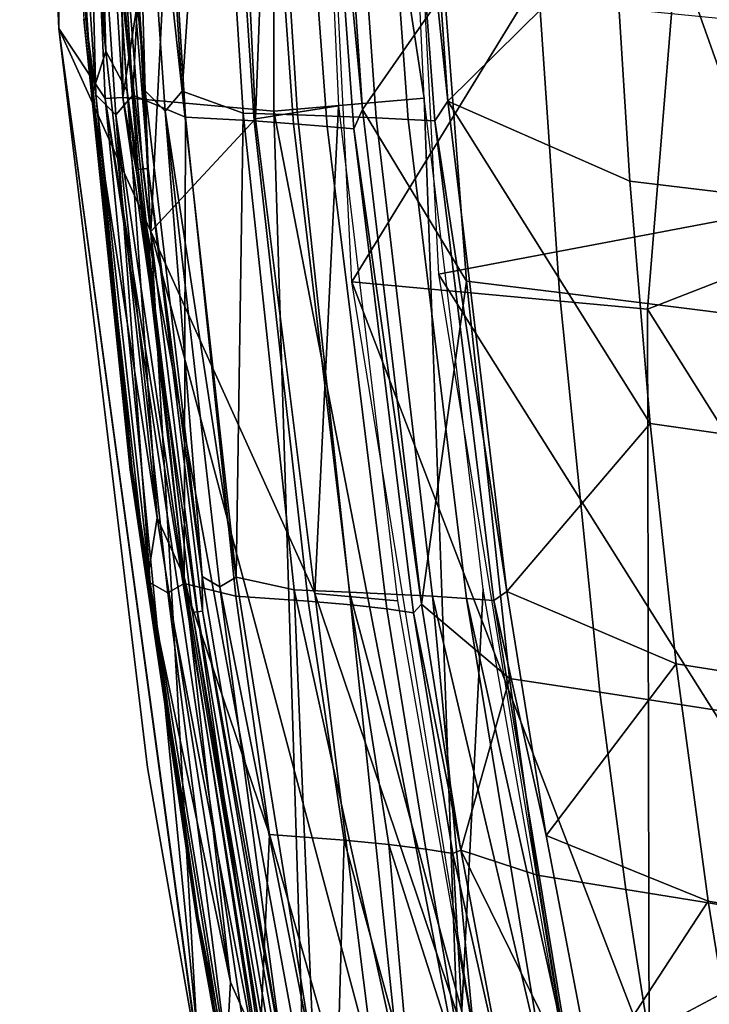
# Model space of a CAD drawing. Units: inches. Extents: x -11.5 to 22.8, y -9.9 to 9.9.
# Drawn here: x -11.5 to -9.4, y -5.8 to -2.8 of the extents above; entities that cross this region are included whole.
import ezdxf

# ---------------------------------------------------------------- set-up
doc = ezdxf.new("R2010")
doc.units = ezdxf.units.IN
doc.header["$MEASUREMENT"] = 0
doc.layers.add('SEAT-BACK', color=5, linetype='Continuous')
doc.layers.add('SEAT-BACKFABRIC', color=5, linetype='Continuous')

msp = doc.modelspace()

# ---------------------------------------------------------------- linework, layer by layer
at = {"layer": 'SEAT-BACK'}
for points in [[(-11.3674, -2.8058, 30.9244), (-11.3578, 0.0033, 31.1518), (-11.4869, -0.1, 30.9362)], [(-11.3674, -2.8058, 30.9244), (-11.2259, -3.0197, 31.118), (-11.3578, 0.0033, 31.1518)], [(-11.3578, 0.0033, 31.1518), (-11.1719, -3.0167, 31.1254), (-11.1929, 0.0031, 31.0688)], [(-11.1719, -3.0167, 31.1254), (-11.3578, 0.0033, 31.1518), (-11.2259, -3.0197, 31.118)], [(-11.262, -0.0487, 30.7836), (-10.9132, 0.0114, 30.4452), (-11.0861, -3.4263, 30.7464)], [(-11.1719, -3.0167, 31.1254), (-10.7091, -0.0106, 30.6434), (-11.1929, 0.0031, 31.0688)], [(-10.9132, 0.0114, 30.4452), (-10.7662, -3.0817, 30.413), (-11.0861, -3.4263, 30.7464)], [(-10.6503, 0.0031, 29.9351), (-10.7662, -3.0817, 30.413), (-10.9132, 0.0114, 30.4452)], [(-10.5125, -3.042, 29.9209), (-10.7662, -3.0817, 30.413), (-10.6503, 0.0031, 29.9351)], [(-10.3903, 0.0031, 30.0271), (-10.7091, -0.0106, 30.6434), (-10.2513, -3.0185, 30.0063)], [(-10.4719, -3.5798, 29.9166), (-10.6503, 0.0031, 29.9351), (-9.423, -1.8695, 26.3013)], [(-9.196, -3.3648, 26.6845), (-10.3903, 0.0031, 30.0271), (-10.2072, -3.5567, 30.0009)], [(-9.2172, 0.0031, 26.4608), (-10.3903, 0.0031, 30.0271), (-9.196, -3.3648, 26.6845)], [(-8.4727, 0.0031, 22.7772), (-8.3909, -3.2057, 22.8673), (-9.423, -1.8695, 26.3013)], [(-11.1719, -3.0167, 31.1254), (-10.7105, -3.0583, 30.7614), (-10.7091, -0.0106, 30.6434)], [(-10.2513, -3.0185, 30.0063), (-10.7091, -0.0106, 30.6434), (-10.7105, -3.0583, 30.7614)], [(-11.4869, -0.1, 30.9362), (-11.262, -0.0487, 30.7836), (-11.0861, -3.4263, 30.7464)], [(-11.4869, -0.1, 30.9362), (-11.0861, -3.4263, 30.7464), (-11.3674, -2.8058, 30.9244)], [(-9.569, -3.6642, 27.0972), (-10.4719, -3.5798, 29.9166), (-9.423, -1.8695, 26.3013)], [(-9.569, -3.6642, 27.0972), (-9.423, -1.8695, 26.3013), (-8.3909, -3.2057, 22.8673)], [(-10.9304, -6.0183, 30.895), (-11.2259, -3.0197, 31.118), (-11.3674, -2.8058, 30.9244)], [(-11.0959, -5.0648, 30.8928), (-10.9304, -6.0183, 30.895), (-11.3674, -2.8058, 30.9244)], [(-10.9406, -5.9545, 30.8663), (-11.0959, -5.0648, 30.8928), (-11.3674, -2.8058, 30.9244)], [(-11.3674, -2.8058, 30.9244), (-11.0861, -3.4263, 30.7464), (-10.9406, -5.9545, 30.8663)], [(-11.1719, -3.0167, 31.1254), (-11.2259, -3.0197, 31.118), (-10.6834, -6.3923, 31.0644)], [(-10.9304, -6.0183, 30.895), (-10.7287, -6.3558, 31.0572), (-11.2259, -3.0197, 31.118)], [(-10.6834, -6.3923, 31.0644), (-11.2259, -3.0197, 31.118), (-10.7287, -6.3558, 31.0572)], [(-10.6183, -6.0257, 30.9775), (-10.7105, -3.0583, 30.7614), (-11.1719, -3.0167, 31.1254)], [(-11.1719, -3.0167, 31.1254), (-10.6834, -6.3923, 31.0644), (-10.6183, -6.0257, 30.9775)], [(-10.2513, -3.0185, 30.0063), (-10.7105, -3.0583, 30.7614), (-10.1452, -5.9861, 30.5176)], [(-10.1452, -5.9861, 30.5176), (-10.0704, -4.5201, 29.9836), (-10.2513, -3.0185, 30.0063)], [(-10.5846, -4.5332, 30.3637), (-10.7662, -3.0817, 30.413), (-10.5125, -3.042, 29.9209)], [(-10.1452, -5.9861, 30.5176), (-10.7105, -3.0583, 30.7614), (-10.6183, -6.0257, 30.9775)], [(-10.5125, -3.042, 29.9209), (-10.3321, -4.5553, 29.9041), (-10.5846, -4.5332, 30.3637)], [(-11.0861, -3.4263, 30.7464), (-10.7662, -3.0817, 30.413), (-10.5846, -4.5332, 30.3637)], [(-8.3909, -3.2057, 22.8673), (-8.168, -5.8916, 23.0929), (-9.569, -3.6642, 27.0972)], [(-9.196, -3.3648, 26.6845), (-10.2072, -3.5567, 30.0009), (-8.9537, -5.5486, 26.6884)], [(-10.9406, -5.9545, 30.8663), (-11.0861, -3.4263, 30.7464), (-10.3992, -6.0068, 30.3896)], [(-10.3992, -6.0068, 30.3896), (-11.0861, -3.4263, 30.7464), (-10.5846, -4.5332, 30.3637)], [(-9.563, -5.9464, 28.0243), (-10.4719, -3.5798, 29.9166), (-9.569, -3.6642, 27.0972)], [(-10.0701, -6.0568, 29.8822), (-10.4719, -3.5798, 29.9166), (-9.563, -5.9464, 28.0243)], [(-8.9537, -5.5486, 26.6884), (-10.2072, -3.5567, 30.0009), (-9.8093, -6.0052, 29.9558)], [(-9.569, -3.6642, 27.0972), (-8.168, -5.8916, 23.0929), (-9.563, -5.9464, 28.0243)], [(-10.5846, -4.5332, 30.3637), (-10.0701, -6.0568, 29.8822), (-10.3992, -6.0068, 30.3896)], [(-10.5846, -4.5332, 30.3637), (-10.3321, -4.5553, 29.9041), (-10.0701, -6.0568, 29.8822)], [(-9.8093, -6.0052, 29.9558), (-10.0704, -4.5201, 29.9836), (-10.1452, -5.9861, 30.5176)], [(-8.9537, -5.5486, 26.6884), (-9.8093, -6.0052, 29.9558), (-9.6345, -6.776, 29.916)], [(-9.6345, -6.776, 29.916), (-7.8419, -6.3461, 23.2299), (-8.9537, -5.5486, 26.6884)]]:
    msp.add_3dface(points, dxfattribs=at)
at = {"layer": 'SEAT-BACK', "invisible_edges": 1}
msp.add_3dface([(-10.9406, -5.9545, 30.8663), (-10.9304, -6.0183, 30.895), (-11.0959, -5.0648, 30.8928)], dxfattribs=at)
at = {"layer": 'SEAT-BACKFABRIC'}
for points in [[(-11.3169, -1.4442, 31.0308), (-11.3661, -1.5102, 30.9469), (-11.2234, -2.8755, 31.0186)], [(-11.2234, -2.8755, 31.0186), (-11.262, -1.5058, 31.1139), (-11.3169, -1.4442, 31.0308)], [(-11.3661, -1.5102, 30.9469), (-11.2659, -3.0064, 30.9348), (-11.2234, -2.8755, 31.0186)], [(-11.3661, -1.5102, 30.9469), (-11.2912, -2.7778, 30.9235), (-11.2659, -3.0064, 30.9348)], [(-11.2543, -3.0089, 30.8803), (-11.3535, -1.5114, 30.8927), (-11.2898, -1.6044, 30.855)], [(-11.2543, -3.0089, 30.8803), (-11.2847, -2.777, 30.8929), (-11.3535, -1.5114, 30.8927)], [(-11.2898, -1.6044, 30.855), (-11.2331, -1.5117, 30.8176), (-11.1408, -3.0099, 30.806)], [(-11.2234, -2.8755, 31.0186), (-11.1583, -2.9973, 31.0994), (-11.262, -1.5058, 31.1139)], [(-11.1583, -2.9973, 31.0994), (-11.2326, -1.876, 31.1219), (-11.262, -1.5058, 31.1139)], [(-11.2331, -1.5117, 30.8176), (-11.0712, -1.6085, 30.7046), (-11.1408, -3.0099, 30.806)], [(-11.2077, -1.5053, 31.1265), (-11.1036, -2.9963, 31.1106), (-11.1435, -1.5984, 31.0884)], [(-11.2077, -1.5053, 31.1265), (-11.2021, -1.8743, 31.1289), (-11.1036, -2.9963, 31.1106)], [(-11.1435, -1.5984, 31.0884), (-10.9902, -2.9974, 31.0364), (-11.0873, -1.5056, 31.0514)], [(-10.9902, -2.9974, 31.0364), (-10.8968, -1.6024, 30.9179), (-11.0873, -1.5056, 31.0514)], [(-10.5746, -1.6268, 30.0145), (-10.5436, -1.5337, 29.9202), (-10.4395, -3.053, 29.9097)], [(-10.5436, -1.5337, 29.9202), (-10.1887, -2.693, 29.055), (-10.4395, -3.053, 29.9097)], [(-10.1787, -3.0278, 29.9952), (-10.2835, -1.5211, 30.0103), (-10.3269, -1.6146, 30.1363)], [(-10.2835, -1.5211, 30.0103), (-10.1787, -3.0278, 29.9952), (-9.6692, -2.525, 28.3113)], [(-11.2898, -1.6044, 30.855), (-11.1408, -3.0099, 30.806), (-11.1936, -3.0699, 30.8433)], [(-11.1936, -3.0699, 30.8433), (-11.2543, -3.0089, 30.8803), (-11.2898, -1.6044, 30.855)], [(-11.0422, -3.0585, 31.0733), (-10.9902, -2.9974, 31.0364), (-11.1435, -1.5984, 31.0884)], [(-11.1435, -1.5984, 31.0884), (-11.1036, -2.9963, 31.1106), (-11.0422, -3.0585, 31.0733)], [(-11.1408, -3.0099, 30.806), (-11.0712, -1.6085, 30.7046), (-10.9799, -3.0773, 30.6907)], [(-11.0712, -1.6085, 30.7046), (-10.8687, -1.6144, 30.5078), (-10.7701, -3.0884, 30.4878), (-10.9799, -3.0773, 30.6907)], [(-10.9902, -2.9974, 31.0364), (-10.8036, -3.065, 30.9022), (-10.8968, -1.6024, 30.9179)], [(-10.6376, -3.0701, 30.7495), (-10.7319, -1.6051, 30.7666), (-10.8968, -1.6024, 30.9179), (-10.8036, -3.065, 30.9022)], [(-10.8687, -1.6144, 30.5078), (-10.7548, -1.6188, 30.3581), (-10.6498, -3.0967, 30.3351), (-10.7701, -3.0884, 30.4878)], [(-10.7548, -1.6188, 30.3581), (-10.657, -1.6231, 30.1936), (-10.5478, -3.105, 30.1711), (-10.6498, -3.0967, 30.3351)], [(-10.3978, -3.0792, 30.4537), (-10.5009, -1.6099, 30.473), (-10.7319, -1.6051, 30.7666), (-10.6376, -3.0701, 30.7495)], [(-10.4661, -3.1125, 29.9981), (-10.5478, -3.105, 30.1711), (-10.657, -1.6231, 30.1936), (-10.5746, -1.6268, 30.0145)], [(-10.4069, -1.6122, 30.3097), (-10.5009, -1.6099, 30.473), (-10.3978, -3.0792, 30.4537), (-10.3, -3.0838, 30.2904)], [(-10.3, -3.0838, 30.2904), (-10.2188, -3.0882, 30.1187), (-10.3269, -1.6146, 30.1363), (-10.4069, -1.6122, 30.3097)], [(-10.2188, -3.0882, 30.1187), (-10.1787, -3.0278, 29.9952), (-10.3269, -1.6146, 30.1363)], [(-10.5746, -1.6268, 30.0145), (-10.4395, -3.053, 29.9097), (-10.4661, -3.1125, 29.9981)], [(-11.1102, -3.2352, 31.1131), (-11.2181, -1.8753, 31.1285), (-11.2326, -1.876, 31.1219), (-11.1248, -3.2366, 31.1068)], [(-11.1583, -2.9973, 31.0994), (-11.1248, -3.2366, 31.1068), (-11.2326, -1.876, 31.1219)], [(-11.0943, -3.2336, 31.113), (-11.2021, -1.8743, 31.1289), (-11.2181, -1.8753, 31.1285), (-11.1102, -3.2352, 31.1131)], [(-11.1036, -2.9963, 31.1106), (-11.2021, -1.8743, 31.1289), (-11.0943, -3.2336, 31.113)], [(-10.1787, -3.0278, 29.9952), (-9.6225, -3.2724, 28.321), (-9.6692, -2.525, 28.3113)], [(-9.6692, -2.525, 28.3113), (-9.6225, -3.2724, 28.321), (-9.0876, -3.3371, 26.5891), (-9.1289, -2.5769, 26.5808)], [(-10.4395, -3.053, 29.9097), (-10.1887, -2.693, 29.055), (-10.1217, -3.5783, 29.0721)], [(-9.8984, -2.7199, 28.1568), (-9.8373, -3.6124, 28.1709), (-10.1217, -3.5783, 29.0721), (-10.1887, -2.693, 29.055)], [(-9.3407, -2.775, 26.36), (-9.286, -3.682, 26.372), (-9.8373, -3.6124, 28.1709), (-9.8984, -2.7199, 28.1568)], [(-11.149, -4.1551, 30.8914), (-11.1486, -4.1553, 30.9074), (-11.2912, -2.7778, 30.9235), (-11.2911, -2.7776, 30.9075)], [(-11.2659, -3.0064, 30.9348), (-11.2912, -2.7778, 30.9235), (-11.1486, -4.1553, 30.9074)], [(-11.149, -4.1551, 30.8914), (-11.2911, -2.7776, 30.9075), (-11.2847, -2.777, 30.8929), (-11.1431, -4.1542, 30.8766)], [(-11.2543, -3.0089, 30.8803), (-11.1431, -4.1542, 30.8766), (-11.2847, -2.777, 30.8929)], [(-11.2234, -2.8755, 31.0186), (-11.2659, -3.0064, 30.9348), (-11.0667, -4.3021, 30.9992)], [(-11.0667, -4.3021, 30.9992), (-11.1583, -2.9973, 31.0994), (-11.2234, -2.8755, 31.0186)], [(-11.2659, -3.0064, 30.9348), (-11.0978, -4.4965, 30.916), (-11.0667, -4.3021, 30.9992)], [(-11.2659, -3.0064, 30.9348), (-11.1486, -4.1553, 30.9074), (-11.0978, -4.4965, 30.916)], [(-11.0878, -4.5004, 30.861), (-11.2543, -3.0089, 30.8803), (-11.1936, -3.0699, 30.8433)], [(-11.0878, -4.5004, 30.861), (-11.1431, -4.1542, 30.8766), (-11.2543, -3.0089, 30.8803)], [(-11.1936, -3.0699, 30.8433), (-11.1408, -3.0099, 30.806), (-10.9839, -4.5026, 30.788)], [(-11.0667, -4.3021, 30.9992), (-10.9848, -4.4824, 31.0765), (-11.1583, -2.9973, 31.0994)], [(-10.9848, -4.4824, 31.0765), (-11.1248, -3.2366, 31.1068), (-11.1583, -2.9973, 31.0994)], [(-11.1408, -3.0099, 30.806), (-10.9799, -3.0773, 30.6907), (-10.9839, -4.5026, 30.788)], [(-11.1036, -2.9963, 31.1106), (-10.9296, -4.4807, 31.0858), (-11.0422, -3.0585, 31.0733)], [(-11.1036, -2.9963, 31.1106), (-11.0943, -3.2336, 31.113), (-10.9296, -4.4807, 31.0858)], [(-11.0422, -3.0585, 31.0733), (-10.8258, -4.4833, 31.0128), (-10.9902, -2.9974, 31.0364)], [(-10.8258, -4.4833, 31.0128), (-10.8036, -3.065, 30.9022), (-10.9902, -2.9974, 31.0364)], [(-9.9983, -4.5272, 29.9725), (-10.1787, -3.0278, 29.9952), (-10.2188, -3.0882, 30.1187)], [(-9.9983, -4.5272, 29.9725), (-9.5601, -4.0136, 28.3343), (-10.1787, -3.0278, 29.9952)], [(-10.1787, -3.0278, 29.9952), (-9.5601, -4.0136, 28.3343), (-9.6225, -3.2724, 28.321)], [(-11.1936, -3.0699, 30.8433), (-10.9839, -4.5026, 30.788), (-11.034, -4.5309, 30.8254)], [(-11.034, -4.5309, 30.8254), (-11.0878, -4.5004, 30.861), (-11.1936, -3.0699, 30.8433)], [(-10.8752, -4.5125, 31.0499), (-10.8258, -4.4833, 31.0128), (-11.0422, -3.0585, 31.0733)], [(-11.0422, -3.0585, 31.0733), (-10.9296, -4.4807, 31.0858), (-10.8752, -4.5125, 31.0499)], [(-10.8258, -4.4833, 31.0128), (-10.6478, -4.5213, 30.8783), (-10.8036, -3.065, 30.9022)], [(-10.4795, -4.5285, 30.7236), (-10.6376, -3.0701, 30.7495), (-10.8036, -3.065, 30.9022), (-10.6478, -4.5213, 30.8783)], [(-10.2258, -4.5416, 30.425), (-10.3978, -3.0792, 30.4537), (-10.6376, -3.0701, 30.7495), (-10.4795, -4.5285, 30.7236)], [(-10.4661, -3.1125, 29.9981), (-10.4395, -3.053, 29.9097), (-10.2594, -4.5652, 29.893)], [(-10.4395, -3.053, 29.9097), (-10.1217, -3.5783, 29.0721), (-10.2594, -4.5652, 29.893)], [(-10.9839, -4.5026, 30.788), (-10.9799, -3.0773, 30.6907), (-10.8262, -4.5409, 30.6691)], [(-10.9799, -3.0773, 30.6907), (-10.7701, -3.0884, 30.4878), (-10.605, -4.5562, 30.4575), (-10.8262, -4.5409, 30.6691)], [(-10.7701, -3.0884, 30.4878), (-10.6498, -3.0967, 30.3351), (-10.4745, -4.568, 30.3007), (-10.605, -4.5562, 30.4575)], [(-10.6498, -3.0967, 30.3351), (-10.5478, -3.105, 30.1711), (-10.3655, -4.5803, 30.1374), (-10.4745, -4.568, 30.3007)], [(-10.3, -3.0838, 30.2904), (-10.3978, -3.0792, 30.4537), (-10.2258, -4.5416, 30.425), (-10.1216, -4.5481, 30.2622)], [(-10.1216, -4.5481, 30.2622), (-10.0378, -4.5545, 30.093), (-10.2188, -3.0882, 30.1187), (-10.3, -3.0838, 30.2904)], [(-10.0378, -4.5545, 30.093), (-9.9983, -4.5272, 29.9725), (-10.2188, -3.0882, 30.1187)], [(-10.2838, -4.5918, 29.9731), (-10.3655, -4.5803, 30.1374), (-10.5478, -3.105, 30.1711), (-10.4661, -3.1125, 29.9981)], [(-10.4661, -3.1125, 29.9981), (-10.2594, -4.5652, 29.893), (-10.2838, -4.5918, 29.9731)], [(-10.9437, -4.5891, 31.0905), (-11.1102, -3.2352, 31.1131), (-11.1248, -3.2366, 31.1068), (-10.9584, -4.5912, 31.0847)], [(-10.9848, -4.4824, 31.0765), (-10.9584, -4.5912, 31.0847), (-11.1248, -3.2366, 31.1068)], [(-10.9437, -4.5891, 31.0905), (-10.9279, -4.5868, 31.0899), (-11.0943, -3.2336, 31.113), (-11.1102, -3.2352, 31.1131)], [(-10.9296, -4.4807, 31.0858), (-11.0943, -3.2336, 31.113), (-10.9279, -4.5868, 31.0899)], [(-9.5601, -4.0136, 28.3343), (-9.0313, -4.0888, 26.6009), (-9.0876, -3.3371, 26.5891), (-9.6225, -3.2724, 28.321)], [(-10.2594, -4.5652, 29.893), (-10.1217, -3.5783, 29.0721), (-9.9898, -4.7929, 29.1055)], [(-9.8373, -3.6124, 28.1709), (-9.7142, -4.8341, 28.2), (-9.9898, -4.7929, 29.1055), (-10.1217, -3.5783, 29.0721)], [(-9.286, -3.682, 26.372), (-9.1734, -4.9177, 26.3979), (-9.7142, -4.8341, 28.2), (-9.8373, -3.6124, 28.1709)], [(-9.9983, -4.5272, 29.9725), (-9.4808, -4.7476, 28.3518), (-9.5601, -4.0136, 28.3343)], [(-9.4808, -4.7476, 28.3518), (-8.9587, -4.8304, 26.6167), (-9.0313, -4.0888, 26.6009), (-9.5601, -4.0136, 28.3343)], [(-10.9464, -5.5249, 30.8708), (-11.149, -4.1551, 30.8914), (-11.1431, -4.1542, 30.8766), (-10.9412, -5.5237, 30.8557)], [(-10.9464, -5.5249, 30.8708), (-10.9453, -5.525, 30.8867), (-11.1486, -4.1553, 30.9074), (-11.149, -4.1551, 30.8914)], [(-11.0978, -4.4965, 30.916), (-11.1486, -4.1553, 30.9074), (-10.9453, -5.525, 30.8867)], [(-11.0878, -4.5004, 30.861), (-10.9412, -5.5237, 30.8557), (-11.1431, -4.1542, 30.8766)], [(-11.0667, -4.3021, 30.9992), (-11.0978, -4.4965, 30.916), (-10.843, -5.721, 30.9746)], [(-10.843, -5.721, 30.9746), (-10.9848, -4.4824, 31.0765), (-11.0667, -4.3021, 30.9992)], [(-10.843, -5.721, 30.9746), (-10.7374, -5.9567, 31.0475), (-10.9848, -4.4824, 31.0765)], [(-10.7374, -5.9567, 31.0475), (-10.9584, -4.5912, 31.0847), (-10.9848, -4.4824, 31.0765)], [(-10.9296, -4.4807, 31.0858), (-10.6816, -5.9544, 31.0541), (-10.8752, -4.5125, 31.0499)], [(-10.9296, -4.4807, 31.0858), (-10.9279, -4.5868, 31.0899), (-10.6816, -5.9544, 31.0541)], [(-10.8752, -4.5125, 31.0499), (-10.5886, -5.9591, 30.9828), (-10.8258, -4.4833, 31.0128)], [(-10.5886, -5.9591, 30.9828), (-10.6478, -4.5213, 30.8783), (-10.8258, -4.4833, 31.0128)], [(-11.0978, -4.4965, 30.916), (-10.8572, -5.9766, 30.8926), (-10.843, -5.721, 30.9746)], [(-11.0978, -4.4965, 30.916), (-10.9453, -5.525, 30.8867), (-10.8572, -5.9766, 30.8926)], [(-10.8493, -5.9819, 30.8371), (-11.0878, -4.5004, 30.861), (-11.034, -4.5309, 30.8254)], [(-10.8493, -5.9819, 30.8371), (-10.9412, -5.5237, 30.8557), (-11.0878, -4.5004, 30.861)], [(-11.034, -4.5309, 30.8254), (-10.9839, -4.5026, 30.788), (-10.7562, -5.9861, 30.7657)], [(-10.9839, -4.5026, 30.788), (-10.8262, -4.5409, 30.6691), (-10.7238, -5.2699, 30.6559)], [(-10.7238, -5.2699, 30.6559), (-10.7562, -5.9861, 30.7657), (-10.9839, -4.5026, 30.788)], [(-10.8752, -4.5125, 31.0499), (-10.6816, -5.9544, 31.0541), (-10.5886, -5.9591, 30.9828)], [(-11.034, -4.5309, 30.8254), (-10.7562, -5.9861, 30.7657), (-10.8493, -5.9819, 30.8371)], [(-10.7238, -5.2699, 30.6559), (-10.8262, -4.5409, 30.6691), (-10.605, -4.5562, 30.4575), (-10.4957, -5.2869, 30.4395)], [(-10.3279, -5.9723, 30.7638), (-10.4795, -4.5285, 30.7236), (-10.6478, -4.5213, 30.8783)], [(-10.3279, -5.9723, 30.7638), (-10.6478, -4.5213, 30.8783), (-10.5886, -5.9591, 30.9828)], [(-10.089, -5.9862, 30.5213), (-10.2258, -4.5416, 30.425), (-10.4795, -4.5285, 30.7236)], [(-10.089, -5.9862, 30.5213), (-10.4795, -4.5285, 30.7236), (-10.3279, -5.9723, 30.7638)], [(-10.1216, -4.5481, 30.2622), (-10.2258, -4.5416, 30.425), (-9.8823, -6.0003, 30.2512)], [(-9.8823, -6.0003, 30.2512), (-10.2258, -4.5416, 30.425), (-10.089, -5.9862, 30.5213)], [(-9.8777, -5.2727, 29.959), (-9.9983, -4.5272, 29.9725), (-10.0378, -4.5545, 30.093)], [(-9.8777, -5.2727, 29.959), (-9.4808, -4.7476, 28.3518), (-9.9983, -4.5272, 29.9725)], [(-10.4957, -5.2869, 30.4395), (-10.605, -4.5562, 30.4575), (-10.4745, -4.568, 30.3007), (-10.359, -5.3002, 30.2804)], [(-10.359, -5.3002, 30.2804), (-10.4745, -4.568, 30.3007), (-10.3655, -4.5803, 30.1374), (-10.2454, -5.3142, 30.1173)], [(-10.2838, -4.5918, 29.9731), (-10.2594, -4.5652, 29.893), (-10.1388, -5.3171, 29.8827)], [(-10.2594, -4.5652, 29.893), (-9.9898, -4.7929, 29.1055), (-10.1388, -5.3171, 29.8827)], [(-9.8823, -6.0003, 30.2512), (-9.7988, -6.0075, 30.1031), (-10.1216, -4.5481, 30.2622)], [(-10.1216, -4.5481, 30.2622), (-9.7988, -6.0075, 30.1031), (-10.0378, -4.5545, 30.093)], [(-9.7988, -6.0075, 30.1031), (-9.7369, -6.0147, 29.9447), (-9.8777, -5.2727, 29.959), (-10.0378, -4.5545, 30.093)], [(-10.7151, -5.9337, 31.0627), (-10.9437, -4.5891, 31.0905), (-10.9584, -4.5912, 31.0847), (-10.73, -5.9364, 31.0576)], [(-10.7374, -5.9567, 31.0475), (-10.73, -5.9364, 31.0576), (-10.9584, -4.5912, 31.0847)], [(-10.7151, -5.9337, 31.0627), (-10.6995, -5.9307, 31.0614), (-10.9279, -4.5868, 31.0899), (-10.9437, -4.5891, 31.0905)], [(-10.6816, -5.9544, 31.0541), (-10.9279, -4.5868, 31.0899), (-10.6995, -5.9307, 31.0614)], [(-10.1632, -5.3278, 29.9579), (-10.2454, -5.3142, 30.1173), (-10.3655, -4.5803, 30.1374), (-10.2838, -4.5918, 29.9731)], [(-10.2838, -4.5918, 29.9731), (-10.1388, -5.3171, 29.8827), (-10.1632, -5.3278, 29.9579)], [(-9.8777, -5.2727, 29.959), (-9.3834, -5.4734, 28.3738), (-9.4808, -4.7476, 28.3518)], [(-9.3834, -5.4734, 28.3738), (-8.8682, -5.5606, 26.637), (-8.9587, -4.8304, 26.6167), (-9.4808, -4.7476, 28.3518)], [(-10.1388, -5.3171, 29.8827), (-9.9898, -4.7929, 29.1055), (-9.9054, -5.3941, 29.1268)], [(-9.7142, -4.8341, 28.2), (-9.6343, -5.4374, 28.2191), (-9.9054, -5.3941, 29.1268), (-9.9898, -4.7929, 29.1055)], [(-9.1734, -4.9177, 26.3979), (-9.0991, -5.5248, 26.4154), (-9.6343, -5.4374, 28.2191), (-9.7142, -4.8341, 28.2)], [(-10.7238, -5.2699, 30.6559), (-10.5156, -6.0021, 30.5641), (-10.7562, -5.9861, 30.7657)], [(-10.4957, -5.2869, 30.4395), (-10.5156, -6.0021, 30.5641), (-10.7238, -5.2699, 30.6559)], [(-10.4957, -5.2869, 30.4395), (-10.2948, -6.0203, 30.3412), (-10.5156, -6.0021, 30.5641)], [(-10.359, -5.3002, 30.2804), (-10.2948, -6.0203, 30.3412), (-10.4957, -5.2869, 30.4395)], [(-9.7369, -6.0147, 29.9447), (-9.3834, -5.4734, 28.3738), (-9.8777, -5.2727, 29.959)], [(-10.2948, -6.0203, 30.3412), (-10.359, -5.3002, 30.2804), (-10.1224, -6.0401, 30.1204)], [(-10.1224, -6.0401, 30.1204), (-10.359, -5.3002, 30.2804), (-10.2454, -5.3142, 30.1173)], [(-10.1224, -6.0401, 30.1204), (-10.2454, -5.3142, 30.1173), (-10.1632, -5.3278, 29.9579)], [(-10.1632, -5.3278, 29.9579), (-10.1388, -5.3171, 29.8827), (-9.9974, -6.0663, 29.8712)], [(-9.8079, -5.991, 29.1513), (-9.9974, -6.0663, 29.8712), (-10.1388, -5.3171, 29.8827)], [(-10.1388, -5.3171, 29.8827), (-9.9054, -5.3941, 29.1268), (-9.8079, -5.991, 29.1513)], [(-10.1632, -5.3278, 29.9579), (-9.9974, -6.0663, 29.8712), (-10.1224, -6.0401, 30.1204)], [(-9.8079, -5.991, 29.1513), (-9.9054, -5.3941, 29.1268), (-9.6343, -5.4374, 28.2191), (-9.541, -6.0353, 28.2416)], [(-9.541, -6.0353, 28.2416), (-9.6343, -5.4374, 28.2191), (-9.0991, -5.5248, 26.4154), (-9.0117, -6.1242, 26.4364)], [(-9.7369, -6.0147, 29.9447), (-9.2665, -6.1903, 28.4007), (-9.3834, -5.4734, 28.3738)], [(-8.8682, -5.5606, 26.637), (-9.3834, -5.4734, 28.3738), (-9.2665, -6.1903, 28.4007), (-8.7584, -6.2783, 26.6622)], [(-10.8595, -5.9821, 30.8488), (-10.9464, -5.5249, 30.8708), (-10.9412, -5.5237, 30.8557)], [(-10.8637, -5.9795, 30.8788), (-10.9453, -5.525, 30.8867), (-10.9464, -5.5249, 30.8708)], [(-10.8637, -5.9795, 30.8788), (-10.9464, -5.5249, 30.8708), (-10.8645, -5.9813, 30.8635)], [(-10.8645, -5.9813, 30.8635), (-10.9464, -5.5249, 30.8708), (-10.8595, -5.9821, 30.8488)], [(-10.8572, -5.9766, 30.8926), (-10.9453, -5.525, 30.8867), (-10.8637, -5.9795, 30.8788)], [(-10.8595, -5.9821, 30.8488), (-10.9412, -5.5237, 30.8557), (-10.8493, -5.9819, 30.8371)], [(-10.8572, -5.9766, 30.8926), (-10.7374, -5.9567, 31.0475), (-10.843, -5.721, 30.9746)]]:
    msp.add_3dface(points, dxfattribs=at)

doc.saveas('drawing.dxf')
